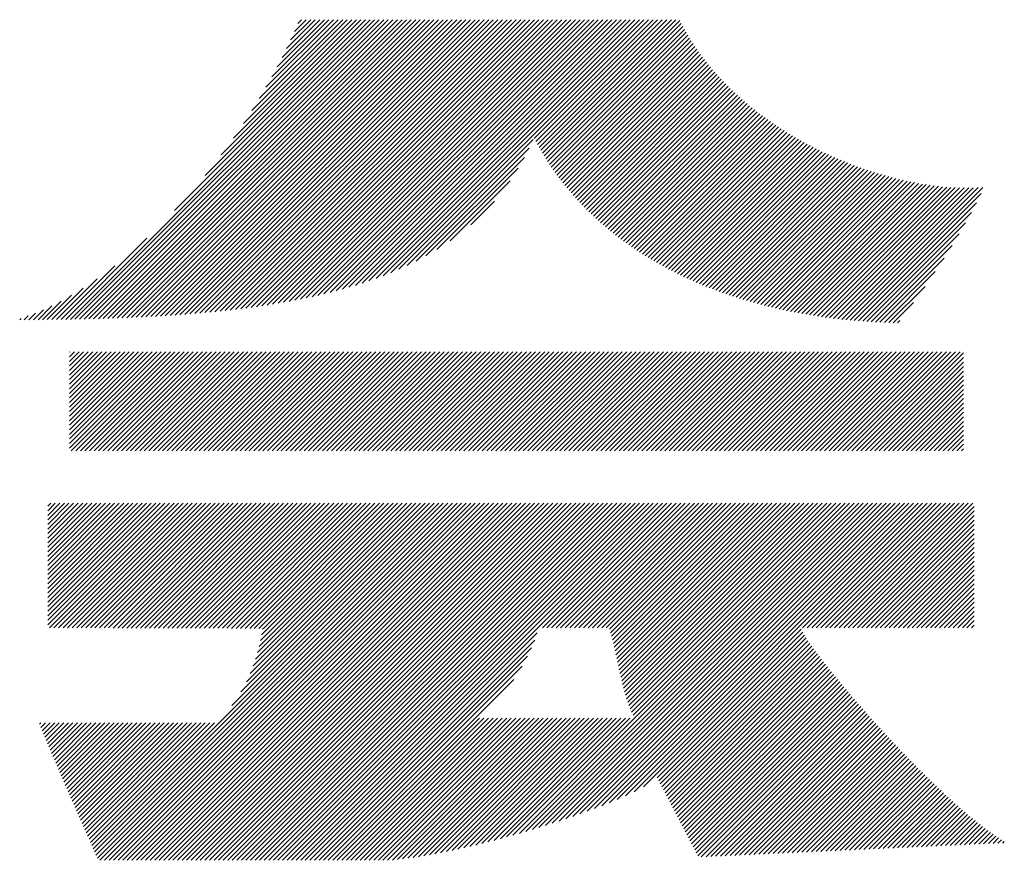
# Model space of a CAD drawing. Extents: x 995 to 9752, y 360 to 3320.
# Drawn here: x 4369 to 4417, y 582 to 622 of the extents above; entities that cross this region are included whole.
import ezdxf

# ---------------------------------------------------------------- set-up
doc = ezdxf.new("R2010")
doc.units = 0
doc.header["$MEASUREMENT"] = 0
doc.layers.add('_0-B_図面情報', color=7, linetype='CONTINUOUS')

msp = doc.modelspace()

# ---------------------------------------------------------------- linework, layer by layer
at = {"layer": '_0-B_図面情報', "color": 7, "linetype": 'Continuous'}
for p, q in [((4371.445, 607.782), (4385.953, 622.29)), ((4371.67, 607.786), (4386.174, 622.29)), ((4371.895, 607.79), (4386.395, 622.29)), ((4372.121, 607.795), (4386.616, 622.29)), ((4372.347, 607.8), (4386.837, 622.29)), ((4372.574, 607.806), (4387.058, 622.29)), ((4372.801, 607.812), (4387.279, 622.29)), ((4373.028, 607.819), (4387.5, 622.29)), ((4373.257, 607.826), (4387.721, 622.29)), ((4373.485, 607.833), (4387.942, 622.29)), ((4373.714, 607.842), (4388.163, 622.29)), ((4373.944, 607.85), (4388.384, 622.29)), ((4374.174, 607.86), (4388.605, 622.29)), ((4374.405, 607.869), (4388.826, 622.29)), ((4374.637, 607.88), (4389.047, 622.29)), ((4374.869, 607.891), (4389.268, 622.29)), ((4375.101, 607.903), (4389.489, 622.29)), ((4375.335, 607.915), (4389.71, 622.29)), ((4375.569, 607.928), (4389.931, 622.29)), ((4375.804, 607.942), (4390.152, 622.29)), ((4376.039, 607.957), (4390.373, 622.29)), ((4376.276, 607.972), (4390.594, 622.29)), ((4376.489, 613.047), (4385.732, 622.29)), ((4376.513, 607.989), (4390.815, 622.29)), ((4376.751, 608.006), (4391.036, 622.29)), ((4376.99, 608.024), (4391.257, 622.29)), ((4377.23, 608.043), (4391.478, 622.29)), ((4377.471, 608.063), (4391.699, 622.29)), ((4377.713, 608.084), (4391.92, 622.29)), ((4377.956, 608.106), (4392.141, 622.29)), ((4377.971, 614.75), (4385.512, 622.29)), ((4378.2, 608.129), (4392.362, 622.29)), ((4378.445, 608.153), (4392.583, 622.29)), ((4378.692, 608.178), (4392.804, 622.29)), ((4378.751, 615.751), (4385.291, 622.29)), ((4378.939, 608.205), (4393.025, 622.29)), ((4379.188, 608.233), (4393.246, 622.29)), ((4379.338, 616.559), (4385.07, 622.29)), ((4379.439, 608.263), (4393.466, 622.29)), ((4379.691, 608.294), (4393.687, 622.29)), ((4379.82, 617.262), (4384.849, 622.29)), ((4379.944, 608.326), (4393.908, 622.29)), ((4380.199, 608.36), (4394.129, 622.29)), ((4380.233, 617.895), (4384.628, 622.29)), ((4380.456, 608.396), (4394.35, 622.29)), ((4380.593, 618.477), (4384.407, 622.29)), ((4380.715, 608.434), (4394.571, 622.29)), ((4380.914, 619.019), (4384.186, 622.29)), ((4380.975, 608.474), (4394.792, 622.29)), ((4381.202, 619.528), (4383.965, 622.29)), ((4381.238, 608.515), (4395.013, 622.29)), ((4381.462, 620.009), (4383.744, 622.29)), ((4381.503, 608.559), (4395.234, 622.29)), ((4381.698, 620.466), (4383.523, 622.29)), ((4381.77, 608.606), (4395.455, 622.29)), ((4381.913, 620.902), (4383.302, 622.29)), ((4382.04, 608.654), (4395.676, 622.29)), ((4382.109, 621.319), (4383.081, 622.29)), ((4382.288, 621.718), (4382.86, 622.29)), ((4382.312, 608.706), (4395.897, 622.29)), ((4382.451, 622.102), (4382.639, 622.29)), ((4382.588, 608.76), (4396.118, 622.29)), ((4382.866, 608.818), (4396.339, 622.29)), ((4383.148, 608.878), (4396.56, 622.29)), ((4383.433, 608.943), (4396.781, 622.29)), ((4383.723, 609.011), (4397.002, 622.29)), ((4384.016, 609.084), (4397.223, 622.29)), ((4384.315, 609.161), (4397.444, 622.29)), ((4384.619, 609.244), (4397.665, 622.29)), ((4384.928, 609.333), (4397.886, 622.29)), ((4385.244, 609.428), (4398.107, 622.29)), ((4385.568, 609.531), (4398.328, 622.29)), ((4385.9, 609.642), (4398.549, 622.29)), ((4386.242, 609.763), (4398.77, 622.29)), ((4386.596, 609.895), (4398.991, 622.29)), ((4386.963, 610.042), (4399.212, 622.29)), ((4387.347, 610.205), (4399.433, 622.29)), ((4393.902, 616.539), (4399.654, 622.29)), ((4393.978, 616.394), (4399.875, 622.29)), ((4394.056, 616.251), (4400.096, 622.29)), ((4394.135, 616.109), (4400.317, 622.29)), ((4394.215, 615.968), (4400.538, 622.29)), ((4394.297, 615.829), (4400.759, 622.29)), ((4394.38, 615.691), (4400.943, 622.254)), ((4394.465, 615.555), (4401.017, 622.107)), ((4394.551, 615.42), (4401.094, 621.963)), ((4394.639, 615.287), (4401.172, 621.82)), ((4394.727, 615.154), (4401.251, 621.679)), ((4394.817, 615.023), (4401.333, 621.539)), ((4394.909, 614.894), (4401.416, 621.401)), ((4395.001, 614.766), (4401.501, 621.265)), ((4395.095, 614.639), (4401.588, 621.131)), ((4395.191, 614.513), (4401.676, 620.998)), ((4395.287, 614.388), (4401.766, 620.867)), ((4395.385, 614.265), (4401.857, 620.737)), ((4395.484, 614.143), (4401.95, 620.609)), ((4395.584, 614.023), (4402.044, 620.482)), ((4395.686, 613.903), (4402.139, 620.357)), ((4395.789, 613.785), (4402.237, 620.233)), ((4395.893, 613.668), (4402.335, 620.111)), ((4395.998, 613.552), (4402.435, 619.989)), ((4396.104, 613.438), (4402.536, 619.87)), ((4396.212, 613.325), (4402.639, 619.751)), ((4396.321, 613.212), (4402.743, 619.634)), ((4396.431, 613.101), (4402.848, 619.518)), ((4396.542, 612.992), (4402.954, 619.404)), ((4396.654, 612.883), (4403.062, 619.291)), ((4396.768, 612.775), (4403.171, 619.179)), ((4396.882, 612.669), (4403.281, 619.068)), ((4396.998, 612.564), (4403.393, 618.959)), ((4397.115, 612.46), (4403.506, 618.85)), ((4397.233, 612.357), (4403.619, 618.743)), ((4397.352, 612.255), (4403.734, 618.637)), ((4397.473, 612.154), (4403.851, 618.532)), ((4397.594, 612.055), (4403.968, 618.429)), ((4397.716, 611.956), (4404.086, 618.326)), ((4397.84, 611.859), (4404.206, 618.225)), ((4397.965, 611.763), (4404.327, 618.125)), ((4398.091, 611.668), (4404.449, 618.026)), ((4398.218, 611.574), (4404.572, 617.928)), ((4398.346, 611.481), (4404.696, 617.831)), ((4398.475, 611.389), (4404.821, 617.735)), ((4398.605, 611.298), (4404.947, 617.64)), ((4398.736, 611.209), (4405.075, 617.547)), ((4398.869, 611.12), (4405.203, 617.454)), ((4399.002, 611.033), (4405.333, 617.363)), ((4399.137, 610.946), (4405.463, 617.272)), ((4399.273, 610.861), (4405.595, 617.183)), ((4399.409, 610.777), (4405.728, 617.095)), ((4399.547, 610.693), (4405.861, 617.008)), ((4399.686, 610.611), (4405.996, 616.921)), ((4399.826, 610.53), (4406.132, 616.836)), ((4387.753, 610.39), (4393.845, 616.482)), ((4399.967, 610.45), (4406.269, 616.752)), ((4400.109, 610.371), (4406.407, 616.669)), ((4400.252, 610.293), (4406.546, 616.587)), ((4400.396, 610.217), (4406.686, 616.506)), ((4400.541, 610.141), (4406.827, 616.427)), ((4400.688, 610.066), (4406.969, 616.348)), ((4388.186, 610.602), (4393.653, 616.069)), ((4400.835, 609.992), (4407.112, 616.27)), ((4400.983, 609.92), (4407.257, 616.193)), ((4401.133, 609.848), (4407.402, 616.118)), ((4401.283, 609.778), (4407.548, 616.043)), ((4401.435, 609.709), (4407.696, 615.97)), ((4401.587, 609.64), (4407.844, 615.897)), ((4401.741, 609.573), (4407.994, 615.826)), ((4388.659, 610.854), (4393.422, 615.617)), ((4401.896, 609.507), (4408.145, 615.756)), ((4402.052, 609.442), (4408.297, 615.686)), ((4402.209, 609.378), (4408.45, 615.618)), ((4402.367, 609.314), (4408.604, 615.552)), ((4402.526, 609.253), (4408.759, 615.486)), ((4402.686, 609.192), (4408.915, 615.421)), ((4402.847, 609.132), (4409.073, 615.358)), ((4389.191, 611.165), (4393.131, 615.105)), ((4403.009, 609.073), (4409.231, 615.295)), ((4403.172, 609.015), (4409.391, 615.234)), ((4403.337, 608.959), (4409.552, 615.174)), ((4403.502, 608.903), (4409.715, 615.116)), ((4403.669, 608.849), (4409.878, 615.058)), ((4403.836, 608.796), (4410.043, 615.002)), ((4404.005, 608.743), (4410.209, 614.947)), ((4404.175, 608.692), (4410.376, 614.894)), ((4389.833, 611.586), (4392.731, 614.484)), ((4404.346, 608.642), (4410.545, 614.841)), ((4404.518, 608.593), (4410.715, 614.791)), ((4404.691, 608.545), (4410.887, 614.741)), ((4404.865, 608.498), (4411.06, 614.693)), ((4405.04, 608.453), (4411.234, 614.647)), ((4405.217, 608.408), (4411.41, 614.602)), ((4405.394, 608.365), (4411.588, 614.558)), ((4405.573, 608.323), (4411.767, 614.517)), ((4405.753, 608.281), (4411.948, 614.477)), ((4405.934, 608.241), (4412.131, 614.438)), ((4406.116, 608.202), (4412.315, 614.402)), ((4406.299, 608.165), (4412.502, 614.367)), ((4406.484, 608.128), (4412.69, 614.335)), ((4406.669, 608.093), (4412.88, 614.304)), ((4406.856, 608.058), (4413.073, 614.276)), ((4407.044, 608.025), (4413.268, 614.25)), ((4407.233, 607.994), (4413.465, 614.226)), ((4407.423, 607.963), (4413.665, 614.205)), ((4407.615, 607.933), (4413.868, 614.187)), ((4407.807, 607.905), (4414.074, 614.171)), ((4408.001, 607.878), (4414.283, 614.159)), ((4408.196, 607.852), (4414.495, 614.151)), ((4408.393, 607.827), (4414.711, 614.146)), ((4408.59, 607.804), (4414.931, 614.145)), ((4408.789, 607.782), (4415.156, 614.149)), ((4408.989, 607.761), (4415.386, 614.158)), ((4409.19, 607.741), (4415.622, 614.173)), ((4390.832, 612.364), (4391.973, 613.505)), ((4409.393, 607.723), (4415.542, 613.872)), ((4409.597, 607.706), (4415.314, 613.423)), ((4409.802, 607.69), (4415.061, 612.949)), ((4410.009, 607.676), (4414.782, 612.449)), ((4371.22, 607.778), (4375.154, 611.712)), ((4410.217, 607.663), (4414.472, 611.918)), ((4410.426, 607.651), (4414.127, 611.352)), ((4410.637, 607.641), (4413.742, 610.746)), ((4370.996, 607.775), (4373.597, 610.376)), ((4410.849, 607.632), (4413.309, 610.092)), ((4370.772, 607.772), (4372.739, 609.739)), ((4370.548, 607.769), (4372.071, 609.292)), ((4411.062, 607.624), (4412.818, 609.38)), ((4370.103, 607.765), (4371.006, 608.669)), ((4370.325, 607.767), (4371.505, 608.947)), ((4369.658, 607.763), (4370.141, 608.246)), ((4369.88, 607.764), (4370.555, 608.439)), ((4411.277, 607.618), (4412.256, 608.597)), ((4368.993, 607.761), (4369.059, 607.827)), ((4369.214, 607.761), (4369.398, 607.945)), ((4369.436, 607.762), (4369.758, 608.083)), ((4411.493, 607.613), (4411.603, 607.723)), ((4371.398, 601.548), (4376.068, 606.217)), ((4371.398, 601.769), (4375.847, 606.217)), ((4371.398, 601.99), (4375.626, 606.217)), ((4371.398, 602.21), (4375.405, 606.217)), ((4371.398, 602.431), (4375.184, 606.217)), ((4371.398, 602.652), (4374.963, 606.217)), ((4371.398, 602.873), (4374.742, 606.217)), ((4371.398, 603.094), (4374.521, 606.217)), ((4371.398, 603.315), (4374.3, 606.217)), ((4371.398, 603.536), (4374.079, 606.217)), ((4371.398, 603.757), (4373.858, 606.217)), ((4371.398, 603.978), (4373.637, 606.217)), ((4371.398, 604.199), (4373.416, 606.217)), ((4371.398, 604.42), (4373.195, 606.217)), ((4371.398, 604.641), (4372.974, 606.217)), ((4371.398, 604.862), (4372.753, 606.217)), ((4371.398, 605.083), (4372.532, 606.217)), ((4371.398, 605.304), (4372.311, 606.217)), ((4371.398, 605.525), (4372.09, 606.217)), ((4371.398, 605.746), (4371.869, 606.217)), ((4371.398, 605.967), (4371.648, 606.217)), ((4371.398, 606.188), (4371.427, 606.217)), ((4371.49, 601.419), (4376.289, 606.217)), ((4371.711, 601.419), (4376.509, 606.217)), ((4371.932, 601.419), (4376.73, 606.217)), ((4372.153, 601.419), (4376.951, 606.217)), ((4372.374, 601.419), (4377.172, 606.217)), ((4372.595, 601.419), (4377.393, 606.217)), ((4372.816, 601.419), (4377.614, 606.217)), ((4373.037, 601.419), (4377.835, 606.217)), ((4373.258, 601.419), (4378.056, 606.217)), ((4373.479, 601.419), (4378.277, 606.217)), ((4373.7, 601.419), (4378.498, 606.217)), ((4373.921, 601.419), (4378.719, 606.217)), ((4374.142, 601.419), (4378.94, 606.217)), ((4374.363, 601.419), (4379.161, 606.217)), ((4374.584, 601.419), (4379.382, 606.217)), ((4374.805, 601.419), (4379.603, 606.217)), ((4375.026, 601.419), (4379.824, 606.217)), ((4375.247, 601.419), (4380.045, 606.217)), ((4375.468, 601.419), (4380.266, 606.217)), ((4375.689, 601.419), (4380.487, 606.217)), ((4375.91, 601.419), (4380.708, 606.217)), ((4376.131, 601.419), (4380.929, 606.217)), ((4376.352, 601.419), (4381.15, 606.217)), ((4376.573, 601.419), (4381.371, 606.217)), ((4376.794, 601.419), (4381.592, 606.217)), ((4377.015, 601.419), (4381.813, 606.217)), ((4377.236, 601.419), (4382.034, 606.217)), ((4377.457, 601.419), (4382.255, 606.217)), ((4377.678, 601.419), (4382.476, 606.217)), ((4377.899, 601.419), (4382.697, 606.217)), ((4378.119, 601.419), (4382.918, 606.217)), ((4378.34, 601.419), (4383.139, 606.217)), ((4378.561, 601.419), (4383.36, 606.217)), ((4378.782, 601.419), (4383.581, 606.217)), ((4379.003, 601.419), (4383.802, 606.217)), ((4379.224, 601.419), (4384.023, 606.217)), ((4379.445, 601.419), (4384.243, 606.217)), ((4379.666, 601.419), (4384.464, 606.217)), ((4379.887, 601.419), (4384.685, 606.217)), ((4380.108, 601.419), (4384.906, 606.217)), ((4380.329, 601.419), (4385.127, 606.217)), ((4380.55, 601.419), (4385.348, 606.217)), ((4380.771, 601.419), (4385.569, 606.217)), ((4380.992, 601.419), (4385.79, 606.217)), ((4381.213, 601.419), (4386.011, 606.217)), ((4381.434, 601.419), (4386.232, 606.217)), ((4381.655, 601.419), (4386.453, 606.217)), ((4381.876, 601.419), (4386.674, 606.217)), ((4382.097, 601.419), (4386.895, 606.217)), ((4382.318, 601.419), (4387.116, 606.217)), ((4382.539, 601.419), (4387.337, 606.217)), ((4382.76, 601.419), (4387.558, 606.217)), ((4382.981, 601.419), (4387.779, 606.217)), ((4383.202, 601.419), (4388, 606.217)), ((4383.423, 601.419), (4388.221, 606.217)), ((4383.644, 601.419), (4388.442, 606.217)), ((4383.865, 601.419), (4388.663, 606.217)), ((4384.086, 601.419), (4388.884, 606.217)), ((4384.307, 601.419), (4389.105, 606.217)), ((4384.528, 601.419), (4389.326, 606.217)), ((4384.749, 601.419), (4389.547, 606.217)), ((4384.97, 601.419), (4389.768, 606.217)), ((4385.191, 601.419), (4389.989, 606.217)), ((4385.412, 601.419), (4390.21, 606.217)), ((4385.633, 601.419), (4390.431, 606.217)), ((4385.853, 601.419), (4390.652, 606.217)), ((4386.074, 601.419), (4390.873, 606.217)), ((4386.295, 601.419), (4391.094, 606.217)), ((4386.516, 601.419), (4391.315, 606.217)), ((4386.737, 601.419), (4391.536, 606.217)), ((4386.958, 601.419), (4391.756, 606.217)), ((4387.179, 601.419), (4391.977, 606.217)), ((4387.4, 601.419), (4392.198, 606.217)), ((4387.621, 601.419), (4392.419, 606.217)), ((4387.842, 601.419), (4392.64, 606.217)), ((4388.063, 601.419), (4392.861, 606.217)), ((4388.284, 601.419), (4393.082, 606.217)), ((4388.505, 601.419), (4393.303, 606.217)), ((4388.726, 601.419), (4393.524, 606.217)), ((4388.947, 601.419), (4393.745, 606.217)), ((4389.168, 601.419), (4393.966, 606.217)), ((4389.389, 601.419), (4394.187, 606.217)), ((4389.61, 601.419), (4394.408, 606.217)), ((4389.831, 601.419), (4394.629, 606.217)), ((4390.052, 601.419), (4394.85, 606.217)), ((4390.273, 601.419), (4395.071, 606.217)), ((4390.494, 601.419), (4395.292, 606.217)), ((4390.715, 601.419), (4395.513, 606.217)), ((4390.936, 601.419), (4395.734, 606.217)), ((4391.157, 601.419), (4395.955, 606.217)), ((4391.378, 601.419), (4396.176, 606.217)), ((4391.599, 601.419), (4396.397, 606.217)), ((4391.82, 601.419), (4396.618, 606.217)), ((4392.041, 601.419), (4396.839, 606.217)), ((4392.262, 601.419), (4397.06, 606.217)), ((4392.483, 601.419), (4397.281, 606.217)), ((4392.704, 601.419), (4397.502, 606.217)), ((4392.925, 601.419), (4397.723, 606.217)), ((4393.146, 601.419), (4397.944, 606.217)), ((4393.366, 601.419), (4398.165, 606.217)), ((4393.587, 601.419), (4398.386, 606.217)), ((4393.808, 601.419), (4398.607, 606.217)), ((4394.029, 601.419), (4398.828, 606.217)), ((4394.25, 601.419), (4399.049, 606.217)), ((4394.471, 601.419), (4399.269, 606.217)), ((4394.692, 601.419), (4399.49, 606.217)), ((4394.913, 601.419), (4399.711, 606.217)), ((4395.134, 601.419), (4399.932, 606.217)), ((4395.355, 601.419), (4400.153, 606.217)), ((4395.576, 601.419), (4400.374, 606.217)), ((4395.797, 601.419), (4400.595, 606.217)), ((4396.018, 601.419), (4400.816, 606.217)), ((4396.239, 601.419), (4401.037, 606.217)), ((4396.46, 601.419), (4401.258, 606.217)), ((4396.681, 601.419), (4401.479, 606.217)), ((4396.902, 601.419), (4401.7, 606.217)), ((4397.123, 601.419), (4401.921, 606.217)), ((4397.344, 601.419), (4402.142, 606.217)), ((4397.565, 601.419), (4402.363, 606.217)), ((4397.786, 601.419), (4402.584, 606.217)), ((4398.007, 601.419), (4402.805, 606.217)), ((4398.228, 601.419), (4403.026, 606.217)), ((4398.449, 601.419), (4403.247, 606.217)), ((4398.67, 601.419), (4403.468, 606.217)), ((4398.891, 601.419), (4403.689, 606.217)), ((4399.112, 601.419), (4403.91, 606.217)), ((4399.333, 601.419), (4404.131, 606.217)), ((4399.554, 601.419), (4404.352, 606.217)), ((4399.775, 601.419), (4404.573, 606.217)), ((4399.996, 601.419), (4404.794, 606.217)), ((4400.217, 601.419), (4405.015, 606.217)), ((4400.438, 601.419), (4405.236, 606.217)), ((4400.659, 601.419), (4405.457, 606.217)), ((4400.879, 601.419), (4405.678, 606.217)), ((4401.1, 601.419), (4405.899, 606.217)), ((4401.321, 601.419), (4406.12, 606.217)), ((4401.542, 601.419), (4406.341, 606.217)), ((4401.763, 601.419), (4406.562, 606.217)), ((4401.984, 601.419), (4406.783, 606.217)), ((4402.205, 601.419), (4407.003, 606.217)), ((4402.426, 601.419), (4407.224, 606.217)), ((4402.647, 601.419), (4407.445, 606.217)), ((4402.868, 601.419), (4407.666, 606.217)), ((4403.089, 601.419), (4407.887, 606.217)), ((4403.31, 601.419), (4408.108, 606.217)), ((4403.531, 601.419), (4408.329, 606.217)), ((4403.752, 601.419), (4408.55, 606.217)), ((4403.973, 601.419), (4408.771, 606.217)), ((4404.194, 601.419), (4408.992, 606.217)), ((4404.415, 601.419), (4409.213, 606.217)), ((4404.636, 601.419), (4409.434, 606.217)), ((4404.857, 601.419), (4409.655, 606.217)), ((4405.078, 601.419), (4409.876, 606.217)), ((4405.299, 601.419), (4410.097, 606.217)), ((4405.52, 601.419), (4410.318, 606.217)), ((4405.741, 601.419), (4410.539, 606.217)), ((4405.962, 601.419), (4410.76, 606.217)), ((4406.183, 601.419), (4410.981, 606.217)), ((4406.404, 601.419), (4411.202, 606.217)), ((4406.625, 601.419), (4411.423, 606.217)), ((4406.846, 601.419), (4411.644, 606.217)), ((4407.067, 601.419), (4411.865, 606.217)), ((4407.288, 601.419), (4412.086, 606.217)), ((4407.509, 601.419), (4412.307, 606.217)), ((4407.73, 601.419), (4412.528, 606.217)), ((4407.951, 601.419), (4412.749, 606.217)), ((4408.172, 601.419), (4412.97, 606.217)), ((4408.393, 601.419), (4413.191, 606.217)), ((4408.613, 601.419), (4413.412, 606.217)), ((4408.834, 601.419), (4413.633, 606.217)), ((4409.055, 601.419), (4413.854, 606.217)), ((4409.276, 601.419), (4414.075, 606.217)), ((4409.497, 601.419), (4414.296, 606.217)), ((4409.718, 601.419), (4414.516, 606.217)), ((4409.939, 601.419), (4414.678, 606.158)), ((4410.16, 601.419), (4414.678, 605.937)), ((4410.381, 601.419), (4414.678, 605.716)), ((4410.602, 601.419), (4414.678, 605.495)), ((4410.823, 601.419), (4414.678, 605.275)), ((4411.044, 601.419), (4414.678, 605.054)), ((4411.265, 601.419), (4414.678, 604.833)), ((4411.486, 601.419), (4414.678, 604.612)), ((4411.707, 601.419), (4414.678, 604.391)), ((4411.928, 601.419), (4414.678, 604.17)), ((4412.149, 601.419), (4414.678, 603.949)), ((4412.37, 601.419), (4414.678, 603.728)), ((4412.591, 601.419), (4414.678, 603.507)), ((4412.812, 601.419), (4414.678, 603.286)), ((4413.033, 601.419), (4414.678, 603.065)), ((4413.254, 601.419), (4414.678, 602.844)), ((4413.475, 601.419), (4414.678, 602.623)), ((4413.696, 601.419), (4414.678, 602.402)), ((4413.917, 601.419), (4414.678, 602.181)), ((4414.138, 601.419), (4414.678, 601.96)), ((4414.359, 601.419), (4414.678, 601.739)), ((4414.58, 601.419), (4414.678, 601.518)), ((4370.353, 592.99), (4376.242, 598.878)), ((4370.353, 593.211), (4376.021, 598.878)), ((4370.353, 593.432), (4375.8, 598.878)), ((4370.353, 593.653), (4375.579, 598.878)), ((4370.353, 593.874), (4375.358, 598.878)), ((4370.353, 594.095), (4375.137, 598.878)), ((4370.353, 594.316), (4374.916, 598.878)), ((4370.353, 594.537), (4374.695, 598.878)), ((4370.353, 594.758), (4374.474, 598.878)), ((4370.353, 594.979), (4374.253, 598.878)), ((4370.353, 595.2), (4374.032, 598.878)), ((4370.353, 595.421), (4373.811, 598.878)), ((4370.353, 595.641), (4373.59, 598.878)), ((4370.353, 595.862), (4373.369, 598.878)), ((4370.353, 596.083), (4373.148, 598.878)), ((4370.353, 596.304), (4372.927, 598.878)), ((4370.353, 596.525), (4372.706, 598.878)), ((4370.353, 596.746), (4372.485, 598.878)), ((4370.353, 596.967), (4372.264, 598.878)), ((4370.353, 597.188), (4372.043, 598.878)), ((4370.353, 597.409), (4371.822, 598.878)), ((4370.353, 597.63), (4371.601, 598.878)), ((4370.353, 597.851), (4371.38, 598.878)), ((4370.353, 598.072), (4371.159, 598.878)), ((4370.353, 598.293), (4370.938, 598.878)), ((4370.353, 598.514), (4370.717, 598.878)), ((4370.353, 598.735), (4370.496, 598.878)), ((4370.431, 592.847), (4376.463, 598.878)), ((4370.651, 592.846), (4376.684, 598.878)), ((4370.872, 592.846), (4376.905, 598.878)), ((4371.092, 592.845), (4377.126, 598.878)), ((4371.312, 592.844), (4377.347, 598.878)), ((4371.533, 592.844), (4377.567, 598.878)), ((4371.753, 592.843), (4377.788, 598.878)), ((4371.973, 592.842), (4378.009, 598.878)), ((4372.194, 592.842), (4378.23, 598.878)), ((4372.414, 592.841), (4378.451, 598.878)), ((4372.552, 582.151), (4389.279, 598.878)), ((4372.619, 581.998), (4389.5, 598.878)), ((4372.634, 592.841), (4378.672, 598.878)), ((4372.687, 581.844), (4389.721, 598.878)), ((4372.754, 581.69), (4389.942, 598.878)), ((4372.855, 592.84), (4378.893, 598.878)), ((4372.875, 581.591), (4390.163, 598.878)), ((4373.075, 592.839), (4379.114, 598.878)), ((4373.096, 581.591), (4390.384, 598.878)), ((4373.296, 592.839), (4379.335, 598.878)), ((4373.317, 581.591), (4390.605, 598.878)), ((4373.516, 592.838), (4379.556, 598.878)), ((4373.538, 581.591), (4390.826, 598.878)), ((4373.736, 592.837), (4379.777, 598.878)), ((4373.759, 581.591), (4391.047, 598.878)), ((4373.957, 592.837), (4379.998, 598.878)), ((4373.98, 581.591), (4391.268, 598.878)), ((4374.177, 592.836), (4380.219, 598.878)), ((4374.201, 581.591), (4391.489, 598.878)), ((4374.397, 592.836), (4380.44, 598.878)), ((4374.422, 581.591), (4391.71, 598.878)), ((4374.618, 592.835), (4380.661, 598.878)), ((4374.643, 581.591), (4391.931, 598.878)), ((4374.838, 592.834), (4380.882, 598.878)), ((4374.864, 581.591), (4392.152, 598.878)), ((4375.058, 592.834), (4381.103, 598.878)), ((4375.085, 581.591), (4392.373, 598.878)), ((4375.279, 592.833), (4381.324, 598.878)), ((4375.306, 581.591), (4392.593, 598.878)), ((4375.499, 592.833), (4381.545, 598.878)), ((4375.527, 581.591), (4392.814, 598.878)), ((4375.719, 592.832), (4381.766, 598.878)), ((4375.748, 581.591), (4393.035, 598.878)), ((4375.94, 592.831), (4381.987, 598.878)), ((4375.969, 581.591), (4393.256, 598.878)), ((4376.16, 592.831), (4382.208, 598.878)), ((4376.19, 581.591), (4393.477, 598.878)), ((4376.38, 592.83), (4382.429, 598.878)), ((4376.411, 581.591), (4393.698, 598.878)), ((4376.601, 592.829), (4382.65, 598.878)), ((4376.632, 581.591), (4393.919, 598.878)), ((4376.821, 592.829), (4382.871, 598.878)), ((4376.853, 581.591), (4394.14, 598.878)), ((4377.042, 592.828), (4383.092, 598.878)), ((4377.074, 581.591), (4394.361, 598.878)), ((4377.262, 592.828), (4383.313, 598.878)), ((4377.295, 581.591), (4394.582, 598.878)), ((4377.482, 592.827), (4383.534, 598.878)), ((4377.516, 581.591), (4394.803, 598.878)), ((4377.703, 592.826), (4383.755, 598.878)), ((4377.737, 581.591), (4395.024, 598.878)), ((4377.923, 592.826), (4383.976, 598.878)), ((4377.958, 581.591), (4395.245, 598.878)), ((4378.143, 592.825), (4384.197, 598.878)), ((4378.179, 581.591), (4395.466, 598.878)), ((4378.364, 592.825), (4384.418, 598.878)), ((4378.4, 581.591), (4395.687, 598.878)), ((4378.584, 592.824), (4384.639, 598.878)), ((4378.621, 581.591), (4395.908, 598.878)), ((4378.804, 592.823), (4384.86, 598.878)), ((4378.842, 581.591), (4396.129, 598.878)), ((4379.025, 592.823), (4385.08, 598.878)), ((4379.063, 581.591), (4396.35, 598.878)), ((4379.245, 592.822), (4385.301, 598.878)), ((4379.26, 589.08), (4389.058, 598.878)), ((4379.283, 581.591), (4396.571, 598.878)), ((4379.465, 592.821), (4385.522, 598.878)), ((4379.504, 581.591), (4396.792, 598.878)), ((4379.686, 592.821), (4385.743, 598.878)), ((4379.703, 589.745), (4388.837, 598.878)), ((4379.725, 581.591), (4397.013, 598.878)), ((4379.906, 592.82), (4385.964, 598.878)), ((4379.946, 581.591), (4397.234, 598.878)), ((4379.967, 590.229), (4388.616, 598.878)), ((4380.127, 592.82), (4386.185, 598.878)), ((4380.153, 590.637), (4388.395, 598.878)), ((4380.167, 581.591), (4397.455, 598.878)), ((4380.296, 591), (4388.174, 598.878)), ((4380.347, 592.819), (4386.406, 598.878)), ((4380.388, 581.591), (4397.676, 598.878)), ((4380.409, 591.335), (4387.953, 598.878)), ((4380.502, 591.649), (4387.732, 598.878)), ((4380.567, 592.818), (4386.627, 598.878)), ((4380.58, 591.947), (4387.511, 598.878)), ((4380.609, 581.591), (4397.897, 598.878)), ((4380.645, 592.234), (4387.29, 598.878)), ((4380.701, 592.51), (4387.069, 598.878)), ((4380.788, 592.818), (4386.848, 598.878)), ((4380.83, 581.591), (4398.118, 598.878)), ((4381.051, 581.591), (4398.339, 598.878)), ((4381.272, 581.591), (4398.56, 598.878)), ((4381.493, 581.591), (4398.781, 598.878)), ((4381.714, 581.591), (4399.002, 598.878)), ((4381.935, 581.591), (4399.223, 598.878)), ((4382.156, 581.591), (4399.444, 598.878)), ((4382.377, 581.591), (4399.665, 598.878)), ((4382.598, 581.591), (4399.886, 598.878)), ((4382.819, 581.591), (4400.107, 598.878)), ((4393.494, 582.985), (4409.387, 598.878)), ((4393.81, 583.08), (4409.608, 598.878)), ((4394.128, 583.177), (4409.829, 598.878)), ((4394.296, 592.847), (4400.327, 598.878)), ((4394.45, 583.278), (4410.05, 598.878)), ((4394.517, 592.847), (4400.548, 598.878)), ((4394.738, 592.847), (4400.769, 598.878)), ((4394.775, 583.382), (4410.271, 598.878)), ((4394.959, 592.847), (4400.99, 598.878)), ((4395.104, 583.49), (4410.492, 598.878)), ((4395.18, 592.847), (4401.211, 598.878)), ((4395.401, 592.847), (4401.432, 598.878)), ((4395.436, 583.601), (4410.713, 598.878)), ((4395.622, 592.847), (4401.653, 598.878)), ((4395.773, 583.717), (4410.934, 598.878)), ((4395.843, 592.847), (4401.874, 598.878)), ((4396.064, 592.847), (4402.095, 598.878)), ((4396.114, 583.838), (4411.155, 598.878)), ((4396.285, 592.847), (4402.316, 598.878)), ((4396.461, 583.963), (4411.376, 598.878)), ((4396.506, 592.847), (4402.537, 598.878)), ((4396.727, 592.847), (4402.758, 598.878)), ((4396.813, 584.095), (4411.597, 598.878)), ((4396.948, 592.847), (4402.979, 598.878)), ((4397.169, 592.847), (4403.2, 598.878)), ((4397.173, 584.233), (4411.818, 598.878)), ((4397.39, 592.847), (4403.421, 598.878)), ((4397.541, 584.381), (4412.039, 598.878)), ((4397.546, 592.782), (4403.642, 598.878)), ((4397.597, 592.612), (4403.863, 598.878)), ((4397.645, 592.439), (4404.084, 598.878)), ((4397.69, 592.264), (4404.305, 598.878)), ((4397.733, 592.086), (4404.526, 598.878)), ((4397.775, 591.907), (4404.747, 598.878)), ((4397.815, 591.726), (4404.968, 598.878)), ((4397.855, 591.545), (4405.189, 598.878)), ((4397.894, 591.363), (4405.41, 598.878)), ((4397.92, 584.539), (4412.26, 598.878)), ((4397.934, 591.181), (4405.631, 598.878)), ((4397.973, 590.999), (4405.852, 598.878)), ((4398.012, 590.818), (4406.073, 598.878)), ((4398.052, 590.637), (4406.294, 598.878)), ((4398.093, 590.457), (4406.515, 598.878)), ((4398.135, 590.278), (4406.736, 598.878)), ((4398.179, 590.101), (4406.957, 598.878)), ((4398.224, 589.925), (4407.178, 598.878)), ((4398.271, 589.751), (4407.399, 598.878)), ((4398.314, 584.712), (4412.481, 598.878)), ((4398.32, 589.579), (4407.62, 598.878)), ((4398.371, 589.409), (4407.84, 598.878)), ((4398.426, 589.243), (4408.061, 598.878)), ((4398.484, 589.08), (4408.282, 598.878)), ((4398.545, 588.921), (4408.503, 598.878)), ((4398.612, 588.766), (4408.724, 598.878)), ((4398.683, 588.616), (4408.945, 598.878)), ((4398.732, 584.908), (4412.702, 598.878)), ((4398.76, 588.472), (4409.166, 598.878)), ((4406.891, 592.847), (4412.923, 598.878)), ((4407.112, 592.847), (4413.144, 598.878)), ((4407.333, 592.847), (4413.365, 598.878)), ((4407.554, 592.847), (4413.586, 598.878)), ((4407.775, 592.847), (4413.807, 598.878)), ((4407.996, 592.847), (4414.028, 598.878)), ((4408.217, 592.847), (4414.249, 598.878)), ((4408.438, 592.847), (4414.47, 598.878)), ((4408.659, 592.847), (4414.691, 598.878)), ((4408.88, 592.847), (4414.912, 598.878)), ((4409.101, 592.847), (4415.133, 598.878)), ((4409.322, 592.847), (4415.201, 598.726)), ((4409.543, 592.847), (4415.201, 598.505)), ((4409.764, 592.847), (4415.201, 598.284)), ((4409.985, 592.847), (4415.201, 598.063)), ((4410.206, 592.847), (4415.201, 597.842)), ((4410.427, 592.847), (4415.201, 597.621)), ((4410.648, 592.847), (4415.201, 597.4)), ((4410.869, 592.847), (4415.201, 597.179)), ((4411.09, 592.847), (4415.201, 596.958)), ((4411.311, 592.847), (4415.201, 596.738)), ((4411.532, 592.847), (4415.201, 596.517)), ((4411.753, 592.847), (4415.201, 596.296)), ((4411.974, 592.847), (4415.201, 596.075)), ((4412.195, 592.847), (4415.201, 595.854)), ((4412.416, 592.847), (4415.201, 595.633)), ((4412.637, 592.847), (4415.201, 595.412)), ((4412.858, 592.847), (4415.201, 595.191)), ((4413.078, 592.847), (4415.201, 594.97)), ((4413.299, 592.847), (4415.201, 594.749)), ((4413.52, 592.847), (4415.201, 594.528)), ((4413.741, 592.847), (4415.201, 594.307)), ((4413.962, 592.847), (4415.201, 594.086)), ((4414.183, 592.847), (4415.201, 593.865)), ((4414.404, 592.847), (4415.201, 593.644)), ((4414.625, 592.847), (4415.201, 593.423)), ((4414.846, 592.847), (4415.201, 593.202)), ((4415.067, 592.847), (4415.201, 592.981)), ((4380.748, 592.778), (4380.787, 592.818)), ((4383.04, 581.591), (4394.049, 592.6)), ((4399.194, 585.149), (4406.82, 592.775)), ((4399.852, 585.586), (4406.896, 592.63)), ((4399.928, 585.442), (4406.978, 592.492)), ((4383.261, 581.591), (4393.924, 592.254)), ((4400.005, 585.298), (4407.064, 592.357)), ((4400.081, 585.153), (4407.152, 592.224)), ((4400.157, 585.008), (4407.242, 592.093)), ((4383.482, 581.591), (4393.772, 591.881)), ((4400.233, 584.863), (4407.334, 591.964)), ((4400.309, 584.718), (4407.427, 591.836)), ((4400.385, 584.573), (4407.52, 591.708)), ((4400.461, 584.427), (4407.615, 591.582)), ((4383.703, 581.591), (4393.582, 591.47)), ((4400.536, 584.282), (4407.71, 591.456)), ((4400.611, 584.136), (4407.806, 591.331)), ((4400.687, 583.991), (4407.903, 591.207)), ((4400.762, 583.845), (4408, 591.083)), ((4383.924, 581.591), (4393.322, 590.989)), ((4400.837, 583.699), (4408.097, 590.959)), ((4400.913, 583.554), (4408.195, 590.836)), ((4400.988, 583.408), (4408.294, 590.714)), ((4401.063, 583.262), (4408.393, 590.592)), ((4384.145, 581.591), (4392.906, 590.353)), ((4401.139, 583.117), (4408.492, 590.47)), ((4401.214, 582.971), (4408.592, 590.349)), ((4401.29, 582.826), (4408.691, 590.228)), ((4401.365, 582.68), (4408.792, 590.107)), ((4401.441, 582.535), (4408.892, 589.987)), ((4401.517, 582.39), (4408.993, 589.867)), ((4401.593, 582.246), (4409.095, 589.747)), ((4401.67, 582.101), (4409.196, 589.627)), ((4401.746, 581.957), (4409.298, 589.508)), ((4401.823, 581.813), (4409.4, 589.389)), ((4401.988, 581.756), (4409.502, 589.271)), ((4402.22, 581.767), (4409.605, 589.153)), ((4402.451, 581.778), (4409.708, 589.034)), ((4402.683, 581.788), (4409.811, 588.917)), ((4402.914, 581.799), (4409.915, 588.799)), ((4403.146, 581.81), (4410.018, 588.682)), ((4369.959, 588.176), (4370.024, 588.242)), ((4370.023, 588.019), (4370.245, 588.242)), ((4370.086, 587.862), (4370.466, 588.242)), ((4370.151, 587.705), (4370.687, 588.242)), ((4370.215, 587.548), (4370.908, 588.242)), ((4370.279, 587.392), (4371.129, 588.242)), ((4370.344, 587.236), (4371.35, 588.242)), ((4370.409, 587.08), (4371.571, 588.242)), ((4370.474, 586.924), (4371.792, 588.242)), ((4370.54, 586.768), (4372.013, 588.242)), ((4370.605, 586.613), (4372.234, 588.242)), ((4370.671, 586.458), (4372.455, 588.242)), ((4370.737, 586.302), (4372.676, 588.242)), ((4370.803, 586.148), (4372.897, 588.242)), ((4370.869, 585.993), (4373.118, 588.242)), ((4370.935, 585.838), (4373.339, 588.242)), ((4371.002, 585.684), (4373.56, 588.242)), ((4371.069, 585.529), (4373.781, 588.242)), ((4371.135, 585.375), (4374.002, 588.242)), ((4371.202, 585.221), (4374.223, 588.242)), ((4371.269, 585.067), (4374.444, 588.242)), ((4371.336, 584.913), (4374.665, 588.242)), ((4371.404, 584.76), (4374.886, 588.242)), ((4371.471, 584.606), (4375.107, 588.242)), ((4371.538, 584.452), (4375.328, 588.242)), ((4371.606, 584.299), (4375.549, 588.242)), ((4371.673, 584.145), (4375.77, 588.242)), ((4371.741, 583.992), (4375.991, 588.242)), ((4371.808, 583.839), (4376.212, 588.242)), ((4371.876, 583.685), (4376.432, 588.242)), ((4371.944, 583.532), (4376.653, 588.242)), ((4372.011, 583.379), (4376.874, 588.242)), ((4372.079, 583.225), (4377.095, 588.242)), ((4372.147, 583.072), (4377.316, 588.242)), ((4372.214, 582.919), (4377.537, 588.242)), ((4372.282, 582.765), (4377.758, 588.242)), ((4372.349, 582.612), (4377.979, 588.242)), ((4372.417, 582.458), (4378.2, 588.242)), ((4372.484, 582.305), (4378.421, 588.242)), ((4384.366, 581.591), (4391.244, 588.469)), ((4384.587, 581.591), (4391.465, 588.469)), ((4384.808, 581.591), (4391.686, 588.469)), ((4385.029, 581.591), (4391.907, 588.469)), ((4385.25, 581.591), (4392.128, 588.469)), ((4385.471, 581.591), (4392.349, 588.469)), ((4385.692, 581.591), (4392.57, 588.469)), ((4385.913, 581.591), (4392.791, 588.469)), ((4386.134, 581.591), (4393.012, 588.469)), ((4386.355, 581.591), (4393.233, 588.469)), ((4386.576, 581.591), (4393.454, 588.469)), ((4386.796, 581.591), (4393.675, 588.469)), ((4387.032, 581.605), (4393.896, 588.469)), ((4387.276, 581.629), (4394.117, 588.469)), ((4387.525, 581.656), (4394.338, 588.469)), ((4387.778, 581.688), (4394.559, 588.469)), ((4388.034, 581.724), (4394.779, 588.469)), ((4388.295, 581.764), (4395, 588.469)), ((4388.559, 581.806), (4395.221, 588.469)), ((4388.826, 581.853), (4395.442, 588.469)), ((4389.096, 581.902), (4395.663, 588.469)), ((4389.37, 581.955), (4395.884, 588.469)), ((4389.647, 582.01), (4396.105, 588.469)), ((4389.926, 582.069), (4396.326, 588.469)), ((4390.208, 582.13), (4396.547, 588.469)), ((4390.493, 582.194), (4396.768, 588.469)), ((4390.781, 582.261), (4396.989, 588.469)), ((4391.072, 582.331), (4397.21, 588.469)), ((4391.365, 582.403), (4397.431, 588.469)), ((4391.661, 582.478), (4397.652, 588.469)), ((4391.96, 582.556), (4397.873, 588.469)), ((4392.261, 582.636), (4398.094, 588.469)), ((4392.565, 582.72), (4398.315, 588.469)), ((4392.872, 582.805), (4398.536, 588.469)), ((4393.182, 582.894), (4398.757, 588.469)), ((4403.378, 581.82), (4410.122, 588.565)), ((4403.609, 581.831), (4410.226, 588.448)), ((4403.841, 581.842), (4410.331, 588.332)), ((4404.073, 581.852), (4410.436, 588.215)), ((4404.304, 581.863), (4410.541, 588.099)), ((4404.536, 581.874), (4410.646, 587.984)), ((4404.768, 581.884), (4410.751, 587.868)), ((4404.999, 581.895), (4410.857, 587.753)), ((4405.231, 581.906), (4410.963, 587.638)), ((4405.463, 581.916), (4411.069, 587.523)), ((4405.694, 581.927), (4411.176, 587.409)), ((4405.926, 581.938), (4411.283, 587.295)), ((4406.158, 581.948), (4411.39, 587.181)), ((4406.389, 581.959), (4411.497, 587.067)), ((4406.621, 581.97), (4411.605, 586.954)), ((4406.852, 581.981), (4411.712, 586.841)), ((4407.084, 581.991), (4411.821, 586.728)), ((4407.316, 582.002), (4411.929, 586.615)), ((4407.547, 582.013), (4412.038, 586.503)), ((4407.779, 582.023), (4412.147, 586.391)), ((4408.011, 582.034), (4412.256, 586.279)), ((4408.242, 582.045), (4412.366, 586.168)), ((4408.474, 582.055), (4412.476, 586.057)), ((4408.706, 582.066), (4412.586, 585.946)), ((4408.937, 582.077), (4412.696, 585.836)), ((4409.169, 582.087), (4412.807, 585.726)), ((4409.401, 582.098), (4412.918, 585.616)), ((4409.632, 582.109), (4413.03, 585.506)), ((4409.864, 582.119), (4413.142, 585.397)), ((4410.096, 582.13), (4413.254, 585.289)), ((4410.327, 582.141), (4413.367, 585.181)), ((4410.559, 582.151), (4413.48, 585.073)), ((4410.79, 582.162), (4413.594, 584.965)), ((4411.022, 582.173), (4413.708, 584.858)), ((4411.254, 582.183), (4413.822, 584.752)), ((4411.485, 582.194), (4413.937, 584.646)), ((4411.717, 582.205), (4414.052, 584.54)), ((4411.949, 582.215), (4414.168, 584.435)), ((4412.18, 582.226), (4414.284, 584.33)), ((4412.412, 582.237), (4414.401, 584.226)), ((4412.644, 582.247), (4414.519, 584.123)), ((4412.875, 582.258), (4414.637, 584.02)), ((4413.107, 582.269), (4414.756, 583.917)), ((4413.339, 582.279), (4414.875, 583.816)), ((4413.57, 582.29), (4414.995, 583.715)), ((4413.802, 582.301), (4415.116, 583.615)), ((4414.033, 582.311), (4415.238, 583.516)), ((4414.265, 582.322), (4415.36, 583.417)), ((4414.497, 582.333), (4415.484, 583.32)), ((4414.728, 582.343), (4415.608, 583.223)), ((4414.96, 582.354), (4415.734, 583.128)), ((4415.192, 582.365), (4415.861, 583.034)), ((4415.423, 582.376), (4415.989, 582.941)), ((4415.655, 582.386), (4416.119, 582.85)), ((4415.887, 582.397), (4416.25, 582.76)), ((4416.118, 582.408), (4416.383, 582.672)), ((4416.35, 582.418), (4416.518, 582.587)), ((4416.582, 582.429), (4416.656, 582.503))]:
    msp.add_line(p, q, dxfattribs=at)

doc.saveas('drawing.dxf')
